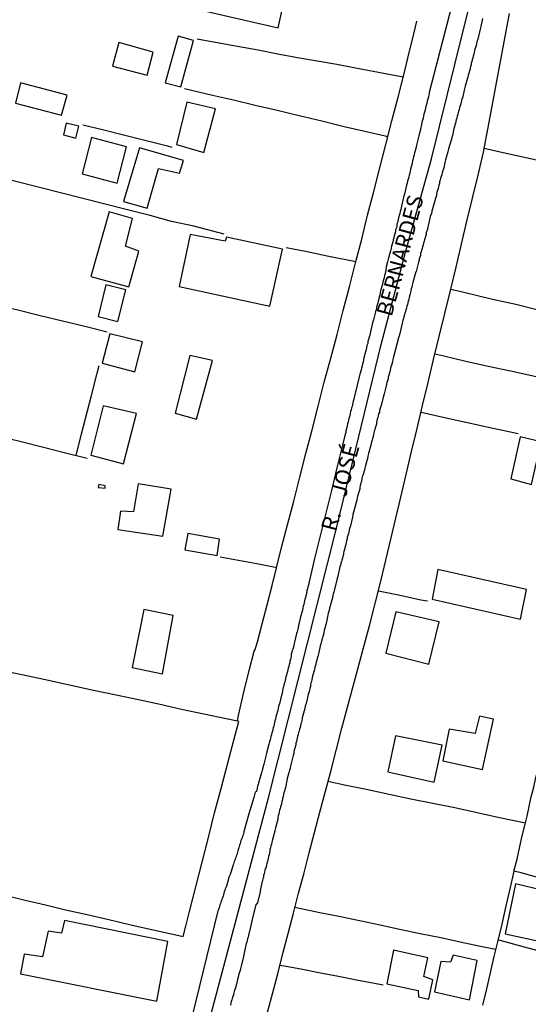
# Model space of a CAD drawing. Units: millimetres. Extents: x 190373 to 192781, y 1652120 to 1654893.
# Drawn here: x 191383 to 191463, y 1653330 to 1653485 of the extents above; entities that cross this region are included whole.
import ezdxf
from ezdxf.enums import TextEntityAlignment as Align

# ---------------------------------------------------------------- set-up
doc = ezdxf.new("R2010")
doc.units = ezdxf.units.MM
for name, color, linetype in [('V-EDIFICACAO', 2, 'Continuous'), ('V-EIXO_DE_LOGRADOURO', 3, 'Continuous'), ('V-LOTE', 1, 'Continuous'), ('V-NOME_DOS_LOGRADOUROS', 7, 'Continuous'), ('V-QUADRA', 2, 'Continuous'), ('V-TESTADA', 5, 'Continuous')]:
    doc.layers.add(name, color=color, linetype=linetype)

msp = doc.modelspace()

# ---------------------------------------------------------------- linework, layer by layer
at = {"layer": 'V-EDIFICACAO'}
for points in [[(191410.95, 1653492.92), (191409.58, 1653486.92), (191423.26, 1653483.8), (191424.56, 1653489.77), (191410.95, 1653492.92)], [(191398.2, 1653481.48), (191397.21, 1653477.77), (191402.65, 1653476.37), (191403.6, 1653479.98), (191398.2, 1653481.48)], [(191405.49, 1653475.15), (191407.95, 1653474.5), (191409.96, 1653481.82), (191407.56, 1653482.47), (191405.49, 1653475.15)], [(191382.79, 1653475.13), (191381.97, 1653471.96), (191389.18, 1653470.06), (191390.12, 1653473.23), (191382.79, 1653475.13)], [(191408.9, 1653472.12), (191407.28, 1653465.44), (191411.57, 1653464.21), (191413.41, 1653471.08), (191408.9, 1653472.12)], [(191389.95, 1653468.78), (191389.5, 1653466.95), (191391.44, 1653466.47), (191391.91, 1653468.33), (191389.95, 1653468.78)], [(191393.92, 1653466.53), (191392.43, 1653460.85), (191397.96, 1653459.39), (191399.42, 1653465.09), (191393.92, 1653466.53)], [(191401.46, 1653464.94), (191401.46, 1653464.94), (191398.95, 1653456.51), (191398.95, 1653456.51), (191402.69, 1653455.42), (191404.47, 1653461.66), (191407.77, 1653460.93), (191408.35, 1653462.95), (191401.46, 1653464.94)], [(191396.71, 1653454.86), (191393.84, 1653444.68), (191399.79, 1653443.05), (191401.35, 1653448.7), (191399.26, 1653449.48), (191400.36, 1653453.81), (191396.71, 1653454.86)], [(191415.14, 1653450.89), (191414.91, 1653450.26), (191409.43, 1653451.32), (191407.71, 1653443.12), (191421.91, 1653440.03), (191423.9, 1653448.98), (191415.14, 1653450.89)], [(191396.18, 1653443.38), (191394.96, 1653438.39), (191398.05, 1653437.61), (191399.29, 1653442.6), (191396.18, 1653443.38)], [(191396.82, 1653435.71), (191395.59, 1653431.07), (191400.73, 1653429.73), (191401.94, 1653434.41), (191396.82, 1653435.71)], [(191409.37, 1653432.3), (191407.06, 1653423.2), (191410.42, 1653422.25), (191412.95, 1653431.49), (191409.37, 1653432.3)], [(191395.76, 1653424.38), (191393.84, 1653416.59), (191398.97, 1653415.27), (191401, 1653423.14), (191395.76, 1653424.38)], [(191461.26, 1653419.47), (191459.8, 1653412.9), (191463.02, 1653412.02), (191464.58, 1653418.73), (191461.26, 1653419.47)], [(191395.08, 1653411.99), (191394.97, 1653411.55), (191396.08, 1653411.44), (191396.08, 1653411.8), (191395.08, 1653411.99)], [(191401.26, 1653412.13), (191400.53, 1653407.69), (191398.5, 1653407.8), (191398.07, 1653404.94), (191405.14, 1653403.86), (191406.42, 1653411.27), (191401.26, 1653412.13)], [(191409.05, 1653404.28), (191408.56, 1653401.71), (191413.64, 1653400.85), (191414.04, 1653403.43), (191409.05, 1653404.28)], [(191448.33, 1653398.65), (191447.46, 1653393.97), (191461.34, 1653390.82), (191462.27, 1653395.5), (191448.33, 1653398.65)], [(191400.32, 1653383.24), (191405.08, 1653382.24), (191406.76, 1653391.39), (191402.12, 1653392.35), (191400.32, 1653383.24)], [(191441.73, 1653391.96), (191440.14, 1653385.47), (191446.91, 1653383.77), (191448.53, 1653390.41), (191441.73, 1653391.96)], [(191450.13, 1653373.55), (191449.14, 1653368.56), (191455.34, 1653367.22), (191457.07, 1653375.12), (191454.85, 1653375.6), (191454.18, 1653372.85), (191450.13, 1653373.55)], [(191441.67, 1653372.5), (191440.48, 1653366.84), (191447.77, 1653365.21), (191448.99, 1653371.02), (191441.67, 1653372.5)], [(191460.55, 1653349.2), (191458.93, 1653341.38), (191464.24, 1653340.21), (191465.96, 1653347.93), (191460.55, 1653349.2)], [(191389.67, 1653343.47), (191389.21, 1653341.48), (191387.11, 1653341.79), (191386.24, 1653337.73), (191383.34, 1653338.16), (191382.79, 1653335.09), (191404.18, 1653330.76), (191405.93, 1653340.16), (191389.67, 1653343.47)], [(191441.34, 1653338.77), (191440.31, 1653333.51), (191445.24, 1653332.43), (191445.3, 1653331.47), (191446.94, 1653331.11), (191447.56, 1653334.11), (191446.15, 1653334.68), (191446.74, 1653337.59), (191441.34, 1653338.77)], [(191450.72, 1653338.02), (191450.33, 1653336.93), (191448.8, 1653336.99), (191447.78, 1653332.24), (191453.3, 1653330.99), (191454.51, 1653337.18), (191450.72, 1653338.02)]]:
    msp.add_lwpolyline(points, close=True, dxfattribs=at)
at = {"layer": 'V-EIXO_DE_LOGRADOURO'}
msp.add_lwpolyline([(191397.44, 1653266.51), (191398.6, 1653278.46), (191406.74, 1653306.3), (191414.22, 1653334.51), (191421.7, 1653362.72), (191432.48, 1653405.32), (191435.93, 1653419.57), (191439.38, 1653433.82), (191443.27, 1653448.52), (191447.31, 1653463.22), (191451.05, 1653478.21), (191454.79, 1653493.2), (191458.39, 1653508.19), (191461.99, 1653523.18), (191465.59, 1653538.17), (191469.7, 1653553.38), (191473.52, 1653568.59), (191475.78, 1653578.47)], dxfattribs=at)
at = {"layer": 'V-LOTE'}
for points in [[(191421.53, 1653328.83), (191422.37, 1653331.93), (191423.17, 1653335.09), (191423.99, 1653338.26), (191424.81, 1653341.43), (191425.63, 1653344.6), (191426.45, 1653347.77), (191427.31, 1653350.94), (191428.13, 1653354.11), (191428.97, 1653357.28), (191429.77, 1653360.51), (191430.67, 1653363.8), (191431.55, 1653367.1), (191432.41, 1653370.4), (191433.27, 1653373.7), (191434.13, 1653377), (191435.03, 1653380.3), (191435.91, 1653383.6), (191436.83, 1653386.9), (191437.69, 1653390.2), (191438.55, 1653393.5), (191439.37, 1653396.8), (191440.14, 1653400.1), (191440.93, 1653403.4), (191441.72, 1653406.7), (191442.51, 1653410), (191443.33, 1653413.56), (191444.21, 1653417.18), (191445.09, 1653420.8), (191445.93, 1653424.42), (191446.79, 1653428.04), (191446.79, 1653428.04), (191447.67, 1653431.66), (191448.55, 1653435.28), (191449.43, 1653438.9), (191450.31, 1653442.52), (191451.19, 1653446.14), (191452.07, 1653449.76), (191452.89, 1653453.38), (191453.79, 1653457), (191454.65, 1653460.62), (191455.51, 1653464.24), (191456.2, 1653467.86), (191456.88, 1653471.5), (191457.56, 1653475.14), (191458.24, 1653478.78), (191458.92, 1653482.42), (191459.6, 1653486.06)], [(191408.31, 1653340.93), (191408.74, 1653342.57), (191409.3, 1653344.89), (191410.31, 1653348.77), (191411.32, 1653352.65), (191412.29, 1653356.51), (191413.26, 1653360.37), (191414.29, 1653364.19), (191415.28, 1653368.01), (191416.27, 1653371.83), (191417.04, 1653374.76), (191416.88, 1653374.85), (191417.01, 1653375.68), (191417.78, 1653379.15), (191418.68, 1653382.75), (191419.47, 1653385.8), (191419.61, 1653386.07), (191420, 1653387.29), (191420.75, 1653390.08), (191421.5, 1653393.09), (191422.29, 1653396.1), (191423.06, 1653399.13), (191423.81, 1653402.29), (191424.73, 1653405.67), (191425.68, 1653409.4), (191426.63, 1653413.13), (191427.58, 1653416.86), (191428.59, 1653420.59), (191429.52, 1653424.34), (191430.49, 1653428.09), (191431.52, 1653431.84), (191432.49, 1653435.59), (191433.46, 1653439.34), (191434.43, 1653443.09), (191435.4, 1653446.84), (191436.37, 1653450.59), (191437.3, 1653454.34), (191438.25, 1653458.05), (191439.2, 1653461.76), (191440.17, 1653465.47), (191441.09, 1653469.18), (191442.08, 1653472.89), (191443.03, 1653476.6), (191443.95, 1653480.31), (191444.36, 1653481.98), (191445.02, 1653484.85)], [(191442.89, 1653476.05), (191438.15, 1653476.9), (191435.39, 1653477.45), (191432.48, 1653478), (191429.38, 1653478.55), (191426.28, 1653479.1), (191423.18, 1653479.65), (191420.08, 1653480.27), (191416.83, 1653480.88), (191413.64, 1653481.43), (191410.51, 1653482)], [(191408.51, 1653474.24), (191412.93, 1653473.18), (191416.21, 1653472.45), (191419.62, 1653471.65), (191423.11, 1653470.85), (191426.54, 1653470), (191430.08, 1653469.15), (191433.6, 1653468.3), (191436.88, 1653467.52), (191440.07, 1653466.79), (191440.47, 1653466.68)], [(191392.55, 1653468.52), (191395.67, 1653467.8), (191399.16, 1653466.94), (191402.5, 1653466.08), (191405.84, 1653465.22), (191406.52, 1653465.04)], [(191467.86, 1653462.1), (191458.59, 1653464.13), (191455.62, 1653464.83)], [(191414.76, 1653451.37), (191409.97, 1653452.59), (191406.5, 1653453.37), (191403.11, 1653454.29), (191399.6, 1653455.18), (191396.09, 1653456.07), (191392.58, 1653456.96), (191389.07, 1653457.85), (191385.56, 1653458.74), (191382.05, 1653459.63), (191378.54, 1653460.52), (191375.03, 1653461.41), (191373.94, 1653461.7)], [(191435.45, 1653447.03), (191430.95, 1653447.9), (191427.52, 1653448.62), (191424.52, 1653449.21)], [(191396.39, 1653435.97), (191392.89, 1653436.83), (191389.35, 1653437.68), (191385.85, 1653438.53), (191382.35, 1653439.38), (191378.83, 1653440.19), (191375.34, 1653441.04), (191371.85, 1653441.89), (191369, 1653442.59)], [(191450.36, 1653442.73), (191452.02, 1653442.32), (191456.93, 1653441.13), (191460.6, 1653440.35), (191463.89, 1653439.53), (191467.27, 1653438.71), (191470.61, 1653437.89), (191471.69, 1653437.64), (191474.7, 1653436.96), (191477.85, 1653436.17), (191481.26, 1653435.36), (191484.78, 1653434.57), (191488.14, 1653433.65), (191491.53, 1653432.73), (191494.96, 1653431.87), (191498.39, 1653431.01), (191501.75, 1653430.11), (191505.13, 1653429.23), (191508.51, 1653428.35), (191511.92, 1653427.47), (191515.37, 1653426.59), (191518.82, 1653425.71), (191520.85, 1653425.16)], [(191480.32, 1653425.19), (191475.65, 1653426.27), (191472.5, 1653426.95), (191469.35, 1653427.63), (191466.2, 1653428.33), (191463.07, 1653429.07), (191459.75, 1653429.81), (191456.25, 1653430.55), (191452.75, 1653431.36), (191449.25, 1653432.17), (191447.87, 1653432.49)], [(191391.51, 1653416.58), (191392.37, 1653419.98), (191393.93, 1653425.99), (191394.79, 1653429.5), (191395.1, 1653430.73)], [(191364.17, 1653423.53), (191368.99, 1653422.27), (191372.4, 1653421.4), (191375.89, 1653420.53), (191379.38, 1653419.62), (191382.85, 1653418.75), (191386.37, 1653417.88), (191389.86, 1653416.99), (191393.24, 1653416.15)], [(191445.69, 1653423.39), (191449.19, 1653422.59), (191452.75, 1653421.79), (191456.31, 1653420.99), (191460.94, 1653420)], [(191414.13, 1653400.62), (191417, 1653400.09), (191419.87, 1653399.56), (191423.02, 1653398.97)], [(191439, 1653395.29), (191442.13, 1653394.63), (191445.65, 1653393.88), (191446.69, 1653393.69)], [(191355.05, 1653388.12), (191357.85, 1653387.56), (191361.17, 1653386.85), (191364.49, 1653386.14), (191367.68, 1653385.43), (191370.94, 1653384.68), (191374.3, 1653384.04), (191377.49, 1653383.33), (191380.7, 1653382.62), (191383.95, 1653381.91), (191387.18, 1653381.25), (191390.67, 1653380.46), (191394.23, 1653379.69), (191397.79, 1653378.92), (191401.29, 1653378.21), (191404.7, 1653377.48), (191408.08, 1653376.69), (191411.58, 1653375.96), (191415.1, 1653375.23), (191416.88, 1653374.85)], [(191460.28, 1653351.23), (191460.77, 1653353.12), (191461.21, 1653355.08), (191461.58, 1653356.78), (191462.02, 1653358.37), (191462.34, 1653359.85), (191462.67, 1653361.36), (191463.01, 1653362.88), (191463.43, 1653364.4), (191463.74, 1653365.96), (191464.18, 1653367.64), (191465.44, 1653372.88), (191466.28, 1653376.35), (191467.12, 1653379.82), (191467.96, 1653383.29), (191468.8, 1653386.76), (191469.01, 1653387.7)], [(191462.1, 1653358.75), (191458.03, 1653359.59), (191454.53, 1653360.38), (191451.01, 1653361.15), (191447.52, 1653361.83), (191444.11, 1653362.55), (191440.7, 1653363.27), (191437.34, 1653364.01), (191433.95, 1653364.69), (191431.07, 1653365.31)], [(191346.41, 1653355.23), (191347.85, 1653354.86), (191349.43, 1653354.56), (191351.04, 1653354.18), (191355.69, 1653353.1), (191358.78, 1653352.4), (191361.87, 1653351.7), (191364.96, 1653351), (191367.97, 1653350.26), (191371.09, 1653349.5), (191374.08, 1653348.82), (191377.13, 1653348.17), (191380.31, 1653347.43), (191383.49, 1653346.67), (191386.67, 1653345.91), (191389.85, 1653345.15), (191393.22, 1653344.39), (191396.66, 1653343.59), (191400.1, 1653342.79), (191403.62, 1653341.99), (191407.16, 1653341.19), (191408.31, 1653340.93)], [(191498.97, 1653340.7), (191495.5, 1653341.65), (191492.05, 1653342.6), (191488.51, 1653343.55), (191484.99, 1653344.5), (191481.5, 1653345.47), (191478.11, 1653346.35), (191474.77, 1653347.27), (191471.43, 1653348.19), (191468.09, 1653349.11), (191464.75, 1653350.03), (191461.41, 1653350.96), (191460.28, 1653351.23), (191459.67, 1653348.63), (191459.03, 1653345.75), (191458.37, 1653342.87), (191457.73, 1653340.33), (191457.15, 1653337.79), (191456.57, 1653335.25), (191455.97, 1653332.71), (191455.37, 1653330.15)], [(191457.4, 1653338.89), (191454.75, 1653339.42), (191451.84, 1653340.06), (191448.78, 1653340.72), (191445.54, 1653341.38), (191442.31, 1653342.04), (191439.29, 1653342.7), (191436.27, 1653343.36), (191433.03, 1653344.02), (191429.8, 1653344.68), (191426.61, 1653345.36), (191425.86, 1653345.49)], [(191496.17, 1653329.82), (191493.21, 1653330.63), (191490.25, 1653331.44), (191487.29, 1653332.25), (191484.33, 1653333.08), (191481.23, 1653333.91), (191478.13, 1653334.8), (191475.02, 1653335.69), (191471.74, 1653336.58), (191468.48, 1653337.47), (191465.22, 1653338.36), (191461.96, 1653339.25), (191458.72, 1653340.14), (191457.75, 1653340.4)], [(191423.52, 1653336.43), (191424.51, 1653336.29), (191427.07, 1653335.79), (191429.87, 1653335.24), (191432.72, 1653334.69), (191435.57, 1653334.14), (191438.38, 1653333.59), (191439.74, 1653333.32)]]:
    msp.add_lwpolyline(points, dxfattribs=at)
at = {"layer": 'V-QUADRA'}
for points in [[(191451.48, 1653491.01), (191446.99, 1653473.65), (191446.97, 1653473.52), (191446.89, 1653473.27), (191446.86, 1653472.93), (191446.76, 1653472.59), (191446.65, 1653472.25), (191446.59, 1653471.9), (191446.48, 1653471.56), (191446.39, 1653471.22), (191446.33, 1653470.88), (191446.22, 1653470.54), (191446.14, 1653470.24), (191446.1, 1653469.9), (191446.01, 1653469.6), (191445.92, 1653469.26), (191445.84, 1653468.96), (191445.8, 1653468.85), (191445.54, 1653467.59), (191445.41, 1653467.08), (191445.33, 1653466.8), (191444.99, 1653465.33), (191444.86, 1653464.82), (191444.75, 1653464.48), (191444.64, 1653464.14), (191444.6, 1653463.84), (191444.52, 1653463.5), (191444.43, 1653463.2), (191444.37, 1653462.86), (191444.3, 1653462.56), (191444.24, 1653462.22), (191444.16, 1653461.92), (191444.05, 1653461.58), (191444, 1653461.28), (191443.92, 1653460.94), (191443.81, 1653460.64), (191443.75, 1653460.3), (191443.66, 1653460), (191443.58, 1653459.66), (191443.49, 1653459.36), (191443.41, 1653459.04), (191443.07, 1653457.65), (191442.94, 1653457.16), (191442.64, 1653455.73), (191442.51, 1653455.22), (191442.43, 1653454.92), (191442.34, 1653454.58), (191442.26, 1653454.28), (191442.17, 1653453.94), (191442.11, 1653453.64), (191442.02, 1653453.3), (191441.91, 1653453), (191441.87, 1653452.66), (191441.81, 1653452.36), (191441.7, 1653452.02), (191441.66, 1653451.72), (191441.57, 1653451.38), (191441.49, 1653451.08), (191441.4, 1653450.74), (191441.32, 1653450.44), (191441.25, 1653450.1), (191441.17, 1653449.8), (191441.06, 1653449.46), (191441.02, 1653449.16), (191440.93, 1653448.82), (191440.91, 1653448.75), (191440.55, 1653447.41), (191440.44, 1653447), (191440.21, 1653446.22), (191440.16, 1653445.7), (191440.04, 1653445.19), (191439.95, 1653444.85), (191439.89, 1653444.51), (191439.78, 1653444.17), (191439.69, 1653443.83), (191439.61, 1653443.48), (191439.52, 1653443.14), (191439.52, 1653443.14), (191439.42, 1653442.8), (191439.33, 1653442.46), (191439.29, 1653442.12), (191439.21, 1653441.78), (191439.12, 1653441.48), (191439.05, 1653441.14), (191438.97, 1653440.84), (191438.88, 1653440.5), (191438.8, 1653440.2), (191438.71, 1653439.86), (191438.67, 1653439.56), (191438.54, 1653439.22), (191438.52, 1653439.15), (191438.2, 1653437.89), (191438.08, 1653437.4), (191437.77, 1653436.02), (191437.63, 1653435.5), (191437.56, 1653435.16), (191437.46, 1653434.82), (191437.35, 1653434.48), (191437.31, 1653434.14), (191437.2, 1653433.84), (191437.11, 1653433.5), (191437.05, 1653433.2), (191436.94, 1653432.86), (191436.88, 1653432.56), (191436.79, 1653432.22), (191436.71, 1653431.92), (191436.66, 1653431.58), (191436.6, 1653431.28), (191436.49, 1653430.94), (191436.45, 1653430.64), (191436.35, 1653430.3), (191436.26, 1653430), (191436.2, 1653429.66), (191436.09, 1653429.36), (191436.03, 1653429.12), (191435.21, 1653425.69), (191435.13, 1653425.39), (191435.04, 1653425.09), (191434.98, 1653424.84), (191434.94, 1653424.58), (191434.85, 1653424.28), (191434.79, 1653424.03), (191434.7, 1653423.73), (191434.62, 1653423.47), (191434.57, 1653423.17), (191434.49, 1653422.92), (191434.45, 1653422.66), (191434.36, 1653422.36), (191434.32, 1653422.11), (191434.23, 1653421.81), (191434.15, 1653421.55), (191434.08, 1653421.25), (191434.04, 1653421), (191433.98, 1653420.74), (191433.89, 1653420.44), (191433.85, 1653420.19), (191433.76, 1653419.89), (191433.72, 1653419.63), (191433.68, 1653419.48), (191433.36, 1653418.17), (191432.48, 1653414.61), (191431.6, 1653411.05), (191430.72, 1653407.49), (191429.84, 1653403.93), (191428.96, 1653400.37), (191428.12, 1653396.71), (191428.13, 1653396.69), (191428.05, 1653396.56), (191428.05, 1653396.42), (191428, 1653396.16), (191427.92, 1653395.9), (191427.83, 1653395.61), (191427.77, 1653395.35), (191427.73, 1653395.05), (191427.7, 1653395), (191427.71, 1653394.96), (191427.68, 1653394.79), (191427.58, 1653394.5), (191427.53, 1653394.24), (191427.45, 1653393.98), (191427.4, 1653393.69), (191427.32, 1653393.43), (191427.28, 1653393.13), (191427.19, 1653392.87), (191427.13, 1653392.58), (191427.06, 1653392.32), (191427, 1653392.06), (191426.92, 1653391.76), (191426.87, 1653391.51), (191426.76, 1653391.21), (191426.7, 1653390.95), (191426.64, 1653390.66), (191426.64, 1653390.59), (191426.55, 1653390.35), (191426.34, 1653389.25), (191426.21, 1653388.82), (191426.15, 1653388.58), (191425.83, 1653387.2), (191425.83, 1653387.2), (191425.7, 1653386.79), (191425.63, 1653386.43), (191425.53, 1653386.13), (191425.46, 1653385.88), (191425.4, 1653385.62), (191425.31, 1653385.32), (191425.27, 1653385.07), (191425.21, 1653384.77), (191425.19, 1653384.51), (191425.1, 1653384.21), (191425.06, 1653383.96), (191424.97, 1653383.7), (191424.93, 1653383.4), (191424.82, 1653383.15), (191424.76, 1653382.85), (191424.7, 1653382.59), (191424.59, 1653382.29), (191424.55, 1653382.04), (191424.46, 1653381.78), (191424.42, 1653381.48), (191424.33, 1653381.22), (191424.27, 1653380.93), (191424.25, 1653380.9), (191423.95, 1653379.6), (191423.86, 1653379.18), (191423.8, 1653378.92), (191423.78, 1653378.9), (191423.44, 1653377.51), (191423.31, 1653377.13), (191423.22, 1653376.79), (191423.18, 1653376.49), (191423.09, 1653376.23), (191423.01, 1653375.93), (191422.95, 1653375.68), (191422.88, 1653375.42), (191422.8, 1653375.12), (191422.71, 1653374.87), (191422.67, 1653374.57), (191422.6, 1653374.31), (191422.54, 1653374.01), (191422.48, 1653373.76), (191422.41, 1653373.5), (191422.33, 1653373.2), (191422.24, 1653372.95), (191422.2, 1653372.65), (191422.11, 1653372.39), (191422.03, 1653372.09), (191421.97, 1653371.84), (191421.88, 1653371.58), (191421.81, 1653371.28), (191421.78, 1653371.17), (191421.41, 1653369.75), (191421.33, 1653369.32), (191421.33, 1653369.3), (191420.98, 1653368.04), (191420.88, 1653367.65), (191420.77, 1653367.31), (191420.71, 1653367.01), (191420.62, 1653366.76), (191420.58, 1653366.5), (191420.47, 1653366.2), (191420.41, 1653365.95), (191420.32, 1653365.65), (191420.24, 1653365.39), (191420.17, 1653365.09), (191420.09, 1653364.84), (191420.02, 1653364.58), (191419.94, 1653364.28), (191419.84, 1653363.75), (191419.65, 1653363.63), (191419.41, 1653362.8), (191418.66, 1653360.24), (191417.91, 1653357.6), (191417.89, 1653357.58), (191417.87, 1653357.47), (191417.85, 1653357.37), (191417.78, 1653357.16), (191417.72, 1653356.94), (191417.63, 1653356.69), (191417.59, 1653356.47), (191417.5, 1653356.26), (191417.4, 1653356.01), (191417.33, 1653355.79), (191417.25, 1653355.58), (191417.19, 1653355.32), (191417.12, 1653355.11), (191417.04, 1653354.9), (191416.95, 1653354.64), (191416.89, 1653354.43), (191416.86, 1653354.21), (191416.78, 1653354), (191416.74, 1653353.79), (191416.65, 1653353.57), (191416.57, 1653353.36), (191416.5, 1653353.15), (191416.42, 1653352.93), (191416.35, 1653352.72), (191416.27, 1653352.51), (191416.22, 1653352.29), (191416.14, 1653352.08), (191416.14, 1653352.08), (191416.1, 1653352.01), (191415.71, 1653350.71), (191415.59, 1653350.48), (191415.52, 1653350.29), (191415.48, 1653350.22), (191415.12, 1653348.88), (191415.01, 1653348.62), (191414.92, 1653348.41), (191414.86, 1653348.2), (191414.77, 1653347.98), (191414.71, 1653347.73), (191414.65, 1653347.51), (191414.58, 1653347.3), (191414.48, 1653347.04), (191414.39, 1653346.83), (191414.35, 1653346.62), (191414.26, 1653346.36), (191414.2, 1653346.15), (191414.09, 1653345.93), (191414.01, 1653345.68), (191413.96, 1653345.46), (191413.88, 1653345.21), (191413.77, 1653345), (191408.58, 1653323.77)], [(191455.36, 1653485.24), (191455.06, 1653484.02), (191454.97, 1653483.6), (191454.98, 1653483.57), (191454.59, 1653482.02), (191454.46, 1653481.61), (191454.4, 1653481.25), (191454.33, 1653480.99), (191454.25, 1653480.7), (191454.16, 1653480.44), (191454.1, 1653480.18), (191454.03, 1653479.88), (191453.97, 1653479.63), (191453.9, 1653479.33), (191453.82, 1653479.07), (191453.73, 1653478.78), (191453.65, 1653478.52), (191453.59, 1653478.26), (191453.54, 1653477.96), (191453.48, 1653477.71), (191453.41, 1653477.41), (191453.35, 1653477.15), (191453.24, 1653476.85), (191453.18, 1653476.6), (191453.09, 1653476.34), (191453.03, 1653476.04), (191452.99, 1653475.89), (191452.62, 1653474.64), (191452.52, 1653474.21), (191452.46, 1653473.97), (191452.18, 1653472.72), (191452.11, 1653472.67), (191452.07, 1653472.37), (191451.98, 1653472.08), (191451.94, 1653471.82), (191451.84, 1653471.52), (191451.75, 1653471.26), (191451.69, 1653470.97), (191451.6, 1653470.71), (191451.52, 1653470.41), (191451.45, 1653470.16), (191451.39, 1653469.9), (191451.3, 1653469.6), (191451.22, 1653469.34), (191451.17, 1653469.05), (191451.17, 1653469.05), (191451.09, 1653468.79), (191451, 1653468.49), (191450.94, 1653468.23), (191450.83, 1653467.94), (191450.81, 1653467.68), (191450.75, 1653467.42), (191450.68, 1653467.13), (191450.62, 1653466.87), (191450.51, 1653466.57), (191450.45, 1653466.31), (191450.41, 1653466.12), (191450.02, 1653464.78), (191449.92, 1653464.35), (191449.9, 1653464.29), (191449.55, 1653463.03), (191449.45, 1653462.6), (191449.38, 1653462.35), (191449.34, 1653462.05), (191449.25, 1653461.79), (191449.17, 1653461.49), (191449.08, 1653461.24), (191449.02, 1653460.98), (191448.95, 1653460.68), (191448.87, 1653460.43), (191448.76, 1653460.13), (191448.7, 1653459.87), (191448.61, 1653459.57), (191448.57, 1653459.32), (191448.49, 1653459.06), (191448.42, 1653458.76), (191448.36, 1653458.51), (191448.25, 1653458.21), (191448.19, 1653457.95), (191448.12, 1653457.65), (191448.1, 1653457.4), (191448.02, 1653457.14), (191447.93, 1653456.84), (191447.87, 1653456.61), (191447.4, 1653454.96), (191447.32, 1653454.6), (191447.12, 1653454.11), (191446.89, 1653453.13), (191446.82, 1653452.7), (191446.74, 1653452.4), (191446.69, 1653452.15), (191446.61, 1653451.85), (191446.52, 1653451.59), (191446.48, 1653451.29), (191446.39, 1653451.04), (191446.33, 1653450.78), (191446.25, 1653450.48), (191446.16, 1653450.23), (191446.1, 1653449.93), (191446.01, 1653449.67), (191445.92, 1653449.37), (191445.86, 1653449.12), (191445.78, 1653448.86), (191445.71, 1653448.56), (191445.63, 1653448.31), (191445.58, 1653448.01), (191445.5, 1653447.75), (191445.41, 1653447.45), (191445.37, 1653447.2), (191445.31, 1653446.96), (191444.9, 1653445.49), (191444.89, 1653445.45), (191444.78, 1653445.04), (191444.41, 1653443.74), (191444.3, 1653443.31), (191444.22, 1653443.02), (191444.13, 1653442.76), (191444.09, 1653442.5), (191444.03, 1653442.2), (191443.98, 1653441.95), (191443.9, 1653441.65), (191443.81, 1653441.39), (191443.75, 1653441.09), (191443.66, 1653440.84), (191443.62, 1653440.58), (191443.54, 1653440.28), (191443.47, 1653440.03), (191443.39, 1653439.73), (191443.3, 1653439.47), (191443.24, 1653439.17), (191443.15, 1653438.92), (191443.11, 1653438.66), (191443, 1653438.36), (191442.94, 1653438.11), (191442.85, 1653437.81), (191442.77, 1653437.55), (191442.73, 1653437.36), (191442.38, 1653435.76), (191442.26, 1653435.37), (191442.17, 1653435.06), (191441.38, 1653432.05), (191441.27, 1653431.66), (191441.19, 1653431.32), (191441.15, 1653431.07), (191441.04, 1653430.77), (191440.97, 1653430.51), (191440.97, 1653430.51), (191440.91, 1653430.21), (191440.85, 1653429.96), (191440.78, 1653429.7), (191440.68, 1653429.4), (191440.63, 1653429.15), (191440.55, 1653428.85), (191440.51, 1653428.59), (191440.4, 1653428.29), (191440.31, 1653428.04), (191440.25, 1653427.78), (191440.19, 1653427.5), (191439.89, 1653426.24), (191439.78, 1653425.88), (191439.74, 1653425.71), (191439.4, 1653424.41), (191439.27, 1653424), (191439.18, 1653423.64), (191439.14, 1653423.39), (191439.03, 1653423.09), (191438.97, 1653422.83), (191438.88, 1653422.53), (191438.8, 1653422.28), (191438.76, 1653422.02), (191438.69, 1653421.72), (191438.67, 1653421.47), (191438.57, 1653421.17), (191438.5, 1653420.91), (191438.41, 1653420.61), (191438.33, 1653420.36), (191438.29, 1653420.1), (191438.2, 1653419.8), (191438.16, 1653419.55), (191438.07, 1653419.25), (191437.99, 1653418.99), (191437.9, 1653418.69), (191437.84, 1653418.44), (191437.78, 1653418.2), (191437.43, 1653416.86), (191437.35, 1653416.43), (191437.31, 1653416.28), (191436.96, 1653414.98), (191436.84, 1653414.59), (191436.79, 1653414.25), (191436.71, 1653414), (191436.64, 1653413.74), (191436.56, 1653413.44), (191436.45, 1653413.19), (191436.41, 1653412.89), (191436.32, 1653412.63), (191436.28, 1653412.33), (191436.2, 1653412.08), (191436.15, 1653411.82), (191436.09, 1653411.52), (191436.07, 1653411.27), (191435.96, 1653410.97), (191435.88, 1653410.71), (191435.81, 1653410.41), (191435.73, 1653410.16), (191435.68, 1653409.9), (191435.6, 1653409.6), (191435.56, 1653409.35), (191435.47, 1653409.05), (191435.41, 1653408.79), (191435.39, 1653408.73), (191435, 1653407.26), (191434.9, 1653406.85), (191434.6, 1653405.51), (191434.47, 1653405.08), (191434.4, 1653404.82), (191434.34, 1653404.52), (191434.28, 1653404.27), (191434.21, 1653403.97), (191434.1, 1653403.71), (191434.06, 1653403.41), (191433.96, 1653403.16), (191433.93, 1653402.9), (191433.85, 1653402.6), (191433.81, 1653402.35), (191433.7, 1653402.05), (191433.64, 1653401.79), (191433.57, 1653401.49), (191433.49, 1653401.24), (191433.49, 1653400.98), (191433.38, 1653400.68), (191433.34, 1653400.43), (191433.25, 1653400.13), (191433.21, 1653399.87), (191433.1, 1653399.57), (191433.04, 1653399.32), (191432.95, 1653399.06), (191432.87, 1653398.78), (191432.57, 1653397.4), (191432.44, 1653397.01), (191432.4, 1653396.82), (191432.1, 1653395.47), (191431.99, 1653395.05), (191431.91, 1653394.79), (191431.84, 1653394.5), (191431.76, 1653394.24), (191431.71, 1653393.98), (191431.71, 1653393.98), (191431.63, 1653393.69), (191431.59, 1653393.43), (191431.48, 1653393.13), (191431.42, 1653392.87), (191431.33, 1653392.58), (191431.25, 1653392.32), (191431.2, 1653392.06), (191431.12, 1653391.76), (191431.07, 1653391.51), (191430.99, 1653391.21), (191430.95, 1653390.95), (191430.88, 1653390.66), (191430.84, 1653390.4), (191430.78, 1653390.14), (191430.69, 1653389.84), (191430.61, 1653389.59), (191430.52, 1653389.29), (191430.48, 1653389.03), (191430.41, 1653388.74), (191430.4, 1653388.63), (191430.03, 1653387.37), (191429.94, 1653386.94), (191429.86, 1653386.64), (191429.84, 1653386.58), (191429.56, 1653385.36), (191429.48, 1653384.94), (191429.37, 1653384.64), (191429.3, 1653384.38), (191429.24, 1653384.08), (191429.15, 1653383.83), (191429.11, 1653383.53), (191429.03, 1653383.27), (191428.96, 1653382.97), (191428.9, 1653382.72), (191428.81, 1653382.46), (191428.73, 1653382.16), (191428.66, 1653381.91), (191428.6, 1653381.61), (191428.54, 1653381.35), (191428.47, 1653381.05), (191428.39, 1653380.8), (191428.34, 1653380.54), (191428.3, 1653380.24), (191428.24, 1653379.99), (191428.17, 1653379.69), (191428.11, 1653379.43), (191428, 1653379.13), (191427.96, 1653378.98), (191427.62, 1653377.55), (191427.49, 1653377.17), (191427.43, 1653376.83), (191427.41, 1653376.81), (191427.02, 1653375.34), (191426.94, 1653374.91), (191426.89, 1653374.61), (191426.81, 1653374.35), (191426.74, 1653374.06), (191426.68, 1653373.8), (191426.62, 1653373.54), (191426.55, 1653373.24), (191426.45, 1653372.99), (191426.38, 1653372.69), (191426.3, 1653372.43), (191426.25, 1653372.14), (191426.17, 1653371.88), (191426.12, 1653371.62), (191426.04, 1653371.32), (191426, 1653371.07), (191425.91, 1653370.77), (191425.85, 1653370.51), (191425.76, 1653370.22), (191425.72, 1653369.96), (191425.68, 1653369.7), (191425.59, 1653369.4), (191425.53, 1653369.21), (191425.19, 1653367.74), (191425.11, 1653367.42), (191424.78, 1653366.16), (191424.67, 1653365.77), (191424.63, 1653365.44), (191424.55, 1653365.18), (191424.48, 1653364.88), (191424.46, 1653364.63), (191424.38, 1653364.33), (191424.31, 1653364.07), (191424.23, 1653363.77), (191424.16, 1653363.52), (191424.1, 1653363.26), (191424.03, 1653362.96), (191423.95, 1653362.7), (191423.91, 1653362.41), (191423.82, 1653362.15), (191423.76, 1653361.85), (191423.69, 1653361.6), (191423.63, 1653361.34), (191423.54, 1653361.04), (191423.46, 1653360.78), (191423.39, 1653360.49), (191423.33, 1653360.23), (191423.27, 1653359.93), (191423.27, 1653359.93), (191423.2, 1653359.67), (191423.18, 1653359.38), (191423.18, 1653359.31), (191422.84, 1653358.05), (191422.73, 1653357.63), (191422.72, 1653357.52), (191422.35, 1653356.18), (191422.26, 1653355.75), (191422.18, 1653355.45), (191422.11, 1653355.19), (191422.03, 1653354.9), (191421.96, 1653354.64), (191421.92, 1653354.38), (191421.86, 1653354.08), (191421.81, 1653353.83), (191421.73, 1653353.53), (191421.69, 1653353.27), (191421.6, 1653352.98), (191421.56, 1653352.72), (191421.47, 1653352.46), (191421.41, 1653352.16), (191421.35, 1653351.91), (191421.26, 1653351.61), (191421.17, 1653351.35), (191421.09, 1653351.06), (191421.05, 1653350.8), (191420.96, 1653350.54), (191420.92, 1653350.24), (191420.83, 1653349.99), (191420.8, 1653349.79), (191420.49, 1653348.41), (191420.41, 1653347.98), (191420.41, 1653347.96), (191419.98, 1653346.21), (191419.71, 1653345.94), (191419.29, 1653344.09), (191418.73, 1653341.73), (191418.72, 1653341.73), (191418.7, 1653341.64), (191418.64, 1653341.41), (191418.57, 1653341.15), (191418.51, 1653340.86), (191418.44, 1653340.6), (191418.36, 1653340.34), (191418.32, 1653340.05), (191418.23, 1653339.79), (191418.19, 1653339.6), (191417.87, 1653338.13), (191417.83, 1653337.93), (191417.44, 1653336.33), (191417.33, 1653335.91), (191417.25, 1653335.61), (191417.19, 1653335.35), (191417.08, 1653335.05), (191417.01, 1653334.8), (191416.95, 1653334.54), (191416.86, 1653334.24), (191416.82, 1653333.99), (191416.76, 1653333.69), (191416.69, 1653333.43), (191416.61, 1653333.13), (191416.52, 1653332.88), (191416.46, 1653332.62), (191416.35, 1653332.32), (191416.27, 1653332.07), (191416.22, 1653331.77), (191416.14, 1653331.51), (191416.03, 1653331.21), (191415.97, 1653330.96), (191415.88, 1653330.7), (191415.82, 1653330.4), (191415.74, 1653330.15)]]:
    msp.add_lwpolyline(points, dxfattribs=at)
at = {"layer": 'V-TESTADA'}
for points in [[(191421.53, 1653328.83), (191422.37, 1653331.93), (191423.17, 1653335.09), (191423.99, 1653338.26), (191424.81, 1653341.43), (191425.63, 1653344.6), (191426.45, 1653347.77), (191427.31, 1653350.94), (191428.13, 1653354.11), (191428.97, 1653357.28), (191429.77, 1653360.51), (191430.67, 1653363.8), (191431.55, 1653367.1), (191432.41, 1653370.4), (191433.27, 1653373.7), (191434.13, 1653377), (191435.03, 1653380.3), (191435.91, 1653383.6), (191436.83, 1653386.9), (191437.69, 1653390.2), (191438.55, 1653393.5), (191439.37, 1653396.8), (191440.14, 1653400.1), (191440.93, 1653403.4), (191441.72, 1653406.7), (191442.51, 1653410), (191443.33, 1653413.56), (191444.21, 1653417.18), (191445.09, 1653420.8), (191445.93, 1653424.42), (191446.79, 1653428.04), (191446.79, 1653428.04), (191447.67, 1653431.66), (191448.55, 1653435.28), (191449.43, 1653438.9), (191450.31, 1653442.52), (191451.19, 1653446.14), (191452.07, 1653449.76), (191452.89, 1653453.38), (191453.79, 1653457), (191454.65, 1653460.62), (191455.51, 1653464.24), (191456.2, 1653467.86), (191456.88, 1653471.5), (191457.56, 1653475.14), (191458.24, 1653478.78), (191458.92, 1653482.42), (191459.6, 1653486.06)], [(191408.31, 1653340.93), (191408.74, 1653342.57), (191409.3, 1653344.89), (191410.31, 1653348.77), (191411.32, 1653352.65), (191412.29, 1653356.51), (191413.26, 1653360.37), (191414.29, 1653364.19), (191415.28, 1653368.01), (191416.27, 1653371.83), (191417.04, 1653374.76), (191416.88, 1653374.85), (191417.01, 1653375.68), (191417.78, 1653379.15), (191418.68, 1653382.75), (191419.47, 1653385.8), (191419.61, 1653386.07), (191420, 1653387.29), (191420.75, 1653390.08), (191421.5, 1653393.09), (191422.29, 1653396.1), (191423.06, 1653399.13), (191423.81, 1653402.29), (191424.73, 1653405.67), (191425.68, 1653409.4), (191426.63, 1653413.13), (191427.58, 1653416.86), (191428.59, 1653420.59), (191429.52, 1653424.34), (191430.49, 1653428.09), (191431.52, 1653431.84), (191432.49, 1653435.59), (191433.46, 1653439.34), (191434.43, 1653443.09), (191435.4, 1653446.84), (191436.37, 1653450.59), (191437.3, 1653454.34), (191438.25, 1653458.05), (191439.2, 1653461.76), (191440.17, 1653465.47), (191441.09, 1653469.18), (191442.08, 1653472.89), (191443.03, 1653476.6), (191443.95, 1653480.31), (191444.36, 1653481.98), (191445.02, 1653484.85)]]:
    msp.add_lwpolyline(points, dxfattribs=at)

# ---------------------------------------------------------------- texts
at = {"layer": 'V-NOME_DOS_LOGRADOUROS'}
for s, p in [('BERNARDES', (191441.83, 1653438.06)), ('JOSÉ', (191434.62, 1653409.64)), ('R.', (191433.1, 1653404.26))]:
    msp.add_text(s, height=2.5, rotation=75, dxfattribs=at).set_placement(p, align=Align.BOTTOM_LEFT)

doc.saveas('drawing.dxf')
